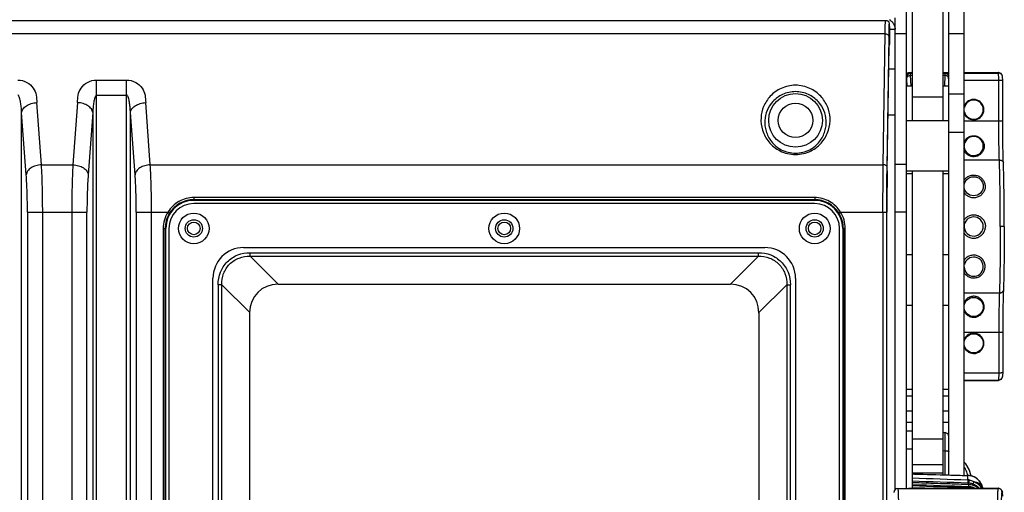
# Model space of a CAD drawing. Units: millimetres. Extents: x 0 to 122, y 0 to 65.
# Drawn here: x 100 to 113, y 51 to 58 of the extents above; entities that cross this region are included whole.
import ezdxf

# ---------------------------------------------------------------- set-up
doc = ezdxf.new("R2010")
doc.units = ezdxf.units.MM

# ---------------------------------------------------------------- blocks, each defined once
blk = doc.blocks.new('AERO-20A')
for p, q in [((1231.558, 1533.779), (1231.558, 1541.033)), ((1232.108, 1533.956), (1232.108, 1541.033)), ((1232.308, 1533.95), (1232.308, 1541.033)), ((1231.633, 1538.579), (1231.633, 1540.87)), ((1232.033, 1538.579), (1232.033, 1540.87)), ((1231.282, 1539.883), (1202.034, 1539.883)), ((1231.408, 1533.765), (1231.408, 1539.92)), ((1231.333, 1539.808), (1231.333, 1539.583)), ((1231.333, 1539.772), (1231.408, 1539.772)), ((1231.278, 1539.71), (1202.038, 1539.71)), ((1231.253, 1538.004), (1231.278, 1539.71)), ((1231.303, 1537.971), (1231.328, 1539.677)), ((1231.558, 1539.71), (1231.408, 1539.71)), ((1232.308, 1539.71), (1232.108, 1539.71)), ((1231.304, 1537.922), (1231.328, 1539.558)), ((1231.333, 1539.583), (1231.328, 1539.558)), ((1231.408, 1539.251), (1231.323, 1539.251)), ((1220.99, 1527.138), (1220.99, 1539.109)), ((1220.99, 1539.109), (1221.381, 1539.109)), ((1221.381, 1527.138), (1221.381, 1539.109)), ((1231.558, 1539.204), (1231.582, 1539.204)), ((1231.563, 1539.029), (1231.56, 1539.125)), ((1231.605, 1539.207), (1231.633, 1539.207)), ((1231.608, 1539.198), (1231.605, 1539.207)), ((1231.608, 1539.198), (1231.633, 1539.198)), ((1231.61, 1539.171), (1231.633, 1539.171)), ((1231.615, 1539.029), (1231.61, 1539.171)), ((1232.033, 1539.207), (1232.108, 1539.207)), ((1232.033, 1539.198), (1232.058, 1539.198)), ((1232.033, 1539.171), (1232.056, 1539.171)), ((1232.056, 1539.171), (1232.051, 1539.029)), ((1232.059, 1539.201), (1232.058, 1539.198)), ((1232.059, 1539.201), (1232.108, 1539.201)), ((1232.106, 1539.125), (1232.102, 1539.029)), ((1232.308, 1539.207), (1232.753, 1539.207)), ((1232.308, 1539.201), (1232.757, 1539.201)), ((1232.308, 1539.107), (1232.759, 1539.107)), ((1232.757, 1539.201), (1232.753, 1539.207)), ((1232.757, 1539.201), (1232.757, 1539.201)), ((1232.76, 1538.579), (1232.759, 1539.107)), ((1232.801, 1539.178), (1232.797, 1539.184)), ((1232.801, 1539.177), (1232.801, 1539.178)), ((1232.803, 1539.175), (1232.801, 1539.177)), ((1232.804, 1539.173), (1232.803, 1539.175)), ((1232.805, 1539.171), (1232.804, 1539.173)), ((1232.805, 1539.171), (1232.805, 1539.171)), ((1232.805, 1539.17), (1232.805, 1539.171)), ((1232.808, 1539.163), (1232.805, 1539.17)), ((1232.809, 1539.157), (1232.808, 1539.163)), ((1232.809, 1539.155), (1232.809, 1539.157)), ((1232.812, 1538.576), (1232.811, 1539.104)), ((1231.633, 1539.029), (1231.558, 1539.029)), ((1232.108, 1539.029), (1232.033, 1539.029)), ((1220.99, 1538.914), (1221.381, 1538.914)), ((1232.033, 1538.885), (1231.633, 1538.885)), ((1232.308, 1538.927), (1232.108, 1538.927)), ((1220.27, 1538.004), (1220.21, 1538.814)), ((1220.741, 1538.814), (1220.68, 1538.004)), ((1221.69, 1538.004), (1221.63, 1538.814)), ((1220.071, 1537.874), (1220.011, 1538.684)), ((1220.011, 1527.563), (1220.011, 1538.684)), ((1220.94, 1538.684), (1220.88, 1537.874)), ((1220.94, 1538.684), (1220.94, 1527.563)), ((1221.431, 1527.563), (1221.431, 1538.684)), ((1221.491, 1537.874), (1221.431, 1538.684)), ((1231.408, 1538.651), (1231.315, 1538.651)), ((1232.108, 1538.579), (1231.558, 1538.579)), ((1232.308, 1538.579), (1232.76, 1538.579)), ((1232.308, 1538.423), (1232.108, 1538.423)), ((1232.308, 1538.066), (1232.768, 1538.066)), ((1232.768, 1538.065), (1232.768, 1538.066)), ((1220.27, 1538.004), (1220.68, 1538.004)), ((1221.69, 1538.004), (1231.253, 1538.004)), ((1231.558, 1538.009), (1231.408, 1538.009)), ((1232.82, 1538.034), (1232.82, 1538.035)), ((1232.108, 1537.919), (1231.558, 1537.919)), ((1231.558, 1537.889), (1231.633, 1537.889)), ((1231.633, 1534.088), (1231.633, 1537.919)), ((1232.033, 1534.088), (1232.033, 1537.919)), ((1232.033, 1537.889), (1232.108, 1537.889)), ((1230.358, 1537.577), (1222.258, 1537.577)), ((1222.258, 1537.577), (1222.258, 1537.54)), ((1230.358, 1537.547), (1222.258, 1537.547)), ((1222.258, 1537.54), (1230.358, 1537.54)), ((1230.358, 1537.577), (1230.358, 1537.54)), ((1230.358, 1537.498), (1222.258, 1537.498)), ((1220.087, 1537.387), (1220.087, 1528.86)), ((1220.087, 1537.387), (1220.864, 1537.387)), ((1220.286, 1528.86), (1220.286, 1537.387)), ((1220.665, 1537.387), (1220.665, 1528.86)), ((1220.864, 1528.86), (1220.864, 1537.387)), ((1221.507, 1537.387), (1221.507, 1528.86)), ((1221.507, 1537.387), (1221.92, 1537.387)), ((1221.706, 1528.86), (1221.706, 1537.387)), ((1221.92, 1537.387), (1221.942, 1537.373)), ((1230.695, 1537.387), (1230.674, 1537.373)), ((1230.695, 1537.387), (1231.299, 1537.387)), ((1231.249, 1537.387), (1231.249, 1528.86)), ((1231.249, 1537.387), (1231.249, 1528.86)), ((1231.299, 1528.86), (1231.299, 1537.387)), ((1231.299, 1528.86), (1231.299, 1537.387)), ((1231.3, 1528.86), (1231.3, 1537.387)), ((1231.3, 1528.86), (1231.3, 1537.387)), ((1231.558, 1537.387), (1231.408, 1537.387)), ((1221.859, 1537.173), (1221.892, 1537.173)), ((1221.859, 1537.173), (1221.859, 1529.073)), ((1221.884, 1529.073), (1221.884, 1537.173)), ((1221.892, 1529.073), (1221.892, 1537.173)), ((1221.933, 1537.173), (1221.933, 1529.073)), ((1230.683, 1529.073), (1230.683, 1537.173)), ((1230.757, 1537.173), (1230.724, 1537.173)), ((1230.724, 1537.173), (1230.724, 1529.073)), ((1230.732, 1537.173), (1230.732, 1529.073)), ((1230.757, 1529.073), (1230.757, 1537.173)), ((1232.832, 1537.198), (1232.78, 1537.198)), ((1222.908, 1536.923), (1229.708, 1536.923)), ((1222.992, 1536.856), (1229.623, 1536.856)), ((1222.992, 1536.81), (1222.992, 1536.856)), ((1222.992, 1536.81), (1229.623, 1536.81)), ((1222.992, 1536.81), (1223.358, 1536.445)), ((1229.623, 1536.81), (1229.258, 1536.445)), ((1229.623, 1536.81), (1229.623, 1536.856)), ((1231.633, 1536.829), (1231.558, 1536.829)), ((1232.108, 1536.829), (1232.033, 1536.829)), ((1222.508, 1529.723), (1222.508, 1536.523)), ((1230.108, 1536.523), (1230.108, 1529.723)), ((1222.622, 1536.439), (1222.575, 1536.439)), ((1222.575, 1536.439), (1222.575, 1529.808)), ((1222.622, 1529.808), (1222.622, 1536.439)), ((1222.622, 1536.439), (1222.987, 1536.074)), ((1223.358, 1536.445), (1229.258, 1536.445)), ((1229.994, 1536.439), (1229.629, 1536.074)), ((1229.994, 1536.439), (1230.041, 1536.439)), ((1229.994, 1536.439), (1229.994, 1529.808)), ((1230.041, 1529.808), (1230.041, 1536.439)), ((1232.308, 1536.331), (1232.768, 1536.331)), ((1232.768, 1536.332), (1232.768, 1536.331)), ((1232.82, 1536.362), (1232.82, 1536.362)), ((1231.633, 1536.169), (1231.558, 1536.169)), ((1232.108, 1536.169), (1232.033, 1536.169)), ((1222.987, 1530.173), (1222.987, 1536.074)), ((1229.629, 1536.074), (1229.629, 1530.173)), ((1232.308, 1535.818), (1232.76, 1535.818)), ((1232.76, 1535.818), (1232.759, 1535.29)), ((1232.812, 1535.82), (1232.811, 1535.292)), ((1232.308, 1535.29), (1232.759, 1535.29)), ((1232.805, 1535.226), (1232.806, 1535.228)), ((1232.806, 1535.228), (1232.808, 1535.234)), ((1232.808, 1535.234), (1232.809, 1535.24)), ((1232.809, 1535.24), (1232.809, 1535.242)), ((1232.308, 1535.195), (1232.757, 1535.195)), ((1232.308, 1535.19), (1232.753, 1535.19)), ((1232.757, 1535.195), (1232.753, 1535.19)), ((1232.757, 1535.196), (1232.757, 1535.195)), ((1232.797, 1535.213), (1232.801, 1535.219)), ((1232.801, 1535.22), (1232.803, 1535.222)), ((1232.801, 1535.219), (1232.801, 1535.22)), ((1232.801, 1535.219), (1232.801, 1535.219)), ((1232.803, 1535.222), (1232.804, 1535.224)), ((1232.804, 1535.224), (1232.805, 1535.226)), ((1232.805, 1535.226), (1232.805, 1535.226)), ((1231.558, 1535.074), (1231.633, 1535.074)), ((1231.633, 1534.984), (1231.558, 1534.984)), ((1232.033, 1535.074), (1232.108, 1535.074)), ((1232.108, 1534.984), (1232.033, 1534.984)), ((1231.633, 1534.79), (1231.558, 1534.79)), ((1232.108, 1534.79), (1232.033, 1534.79)), ((1231.558, 1534.644), (1231.633, 1534.644)), ((1231.633, 1534.642), (1231.558, 1534.642)), ((1232.033, 1534.644), (1232.108, 1534.644)), ((1232.108, 1534.642), (1232.033, 1534.642)), ((1231.558, 1534.534), (1231.633, 1534.53)), ((1232.033, 1534.509), (1232.061, 1534.508)), ((1232.033, 1534.425), (1231.633, 1534.425)), ((1231.558, 1534.299), (1231.633, 1534.295)), ((1232.033, 1534.274), (1232.06, 1534.273)), ((1232.06, 1533.957), (1232.06, 1534.273)), ((1232.033, 1534.088), (1231.633, 1534.088)), ((1231.633, 1533.782), (1231.633, 1534.088)), ((1232.033, 1533.958), (1232.033, 1534.088)), ((1232.329, 1534.103), (1232.308, 1534.125)), ((1232.374, 1534.028), (1232.329, 1534.103)), ((1231.633, 1533.984), (1232.033, 1533.984)), ((1232.308, 1533.95), (1232.357, 1533.949)), ((1232.4, 1533.946), (1232.374, 1534.028)), ((1232.405, 1533.944), (1232.395, 1533.947)), ((1232.405, 1533.944), (1232.405, 1533.944)), ((1232.418, 1533.94), (1232.405, 1533.944)), ((1232.44, 1533.931), (1232.418, 1533.94)), ((1232.459, 1533.92), (1232.44, 1533.931)), ((1232.477, 1533.907), (1232.459, 1533.92)), ((1232.492, 1533.893), (1232.477, 1533.907)), ((1232.505, 1533.879), (1232.492, 1533.893)), ((1232.516, 1533.864), (1232.505, 1533.879)), ((1232.525, 1533.85), (1232.516, 1533.864)), ((1232.531, 1533.838), (1232.525, 1533.85)), ((1232.555, 1533.782), (1232.531, 1533.838)), ((1231.442, 1533.779), (1231.582, 1533.779)), ((1231.582, 1533.779), (1232.754, 1533.779)), ((1231.605, 1533.782), (1232.753, 1533.782)), ((1231.633, 1533.792), (1231.954, 1533.782)), ((1232.422, 1533.792), (1232.422, 1533.792)), ((1232.446, 1533.782), (1232.422, 1533.792)), ((1232.754, 1533.779), (1232.755, 1533.782)), ((1232.797, 1533.759), (1232.801, 1533.753)), ((1232.801, 1533.753), (1232.801, 1533.753)), ((1232.801, 1533.752), (1232.801, 1533.753)), ((1232.803, 1533.75), (1232.801, 1533.752)), ((1232.804, 1533.748), (1232.803, 1533.75)), ((1232.805, 1533.746), (1232.804, 1533.748)), ((1232.804, 1533.729), (1232.807, 1533.734)), ((1232.805, 1533.746), (1232.809, 1533.731)), ((1232.805, 1533.746), (1232.805, 1533.746)), ((1232.806, 1533.744), (1232.805, 1533.746)), ((1232.808, 1533.737), (1232.806, 1533.744)), ((1232.809, 1533.732), (1232.807, 1533.734)), ((1232.809, 1533.732), (1232.808, 1533.737)), ((1232.809, 1533.73), (1232.809, 1533.731)), ((1232.809, 1533.731), (1232.809, 1533.731))]:
    blk.add_line(p, q)
for centre, radius in [((1230.108, 1538.583), 0.35), ((1230.108, 1538.583), 0.225), ((1232.433, 1537.723), 0.125), ((1222.258, 1537.173), 0.2), ((1222.258, 1537.173), 0.113), ((1226.308, 1537.173), 0.2), ((1226.308, 1537.173), 0.113), ((1230.358, 1537.173), 0.2), ((1230.358, 1537.173), 0.113), ((1222.258, 1537.173), 0.0825), ((1226.308, 1537.173), 0.0825), ((1230.358, 1537.173), 0.0825), ((1232.433, 1536.148), 0.125), ((1232.433, 1535.673), 0.125)]:
    blk.add_circle(centre, radius)
for centre, radius, start, end in [((1231.245, 1539.759), 0.164, 46.6463, 57.1704), ((1231.243, 1539.757), 0.166, 41.5463, 46.6432), ((1227.78, 1539.81), 3.553, 359.9665, 0.6146), ((1231.608, 1539.148), 0.05, 90.0416, 161.9161), ((1231.605, 1539.103), 0.103, 89.9976, 103.1148), ((1232.058, 1539.148), 0.0501, 39.739, 89.948), ((1232.754, 1539.157), 0.0494, 86.1279, 88.8134), ((1232.757, 1539.149), 0.0524, 41.3313, 90.1243), ((1232.757, 1539.149), 0.0523, 41.1171, 90.2499), ((1232.757, 1539.149), 0.0523, 33.6838, 41.3193), ((1232.758, 1539.149), 0.052, 24.9377, 41.0766), ((1232.433, 1538.723), 0.125, 191.2789, 167.1409), ((1232.433, 1538.248), 0.125, 184.6438, 180), ((1232.434, 1538.246), 0.137, 203.1489, 214.3092), ((1232.434, 1538.246), 0.137, 214.3085, 214.9169), ((1222.258, 1537.173), 0.366, 90, 180), ((1230.358, 1537.173), 0.366, 0, 90), ((1232.433, 1537.721), 0.149, 212.7275, 220.9572), ((1222.258, 1537.173), 0.325, 90, 180), ((1230.358, 1537.173), 0.325, 0, 90), ((1222.258, 1537.173), 0.399, 147.7352, 180), ((1222.258, 1537.173), 0.374, 147.7352, 180), ((1230.358, 1537.173), 0.374, 0, 32.2648), ((1230.358, 1537.173), 0.399, 0, 32.2648), ((1232.433, 1537.198), 0.125, 182.3949, 180), ((1222.908, 1536.523), 0.4, 90, 180), ((1229.708, 1536.523), 0.4, 0, 90), ((1232.433, 1536.673), 0.125, 180.5965, 167.1409), ((1232.754, 1535.239), 0.0494, 271.1866, 273.8721), ((1232.757, 1535.248), 0.0524, 269.8757, 318.6687), ((1232.757, 1535.248), 0.0523, 269.7509, 318.3972), ((1232.758, 1535.248), 0.052, 318.4353, 335.0801), ((1232.757, 1535.248), 0.0523, 318.6807, 326.3161), ((1232.058, 1534.458), 0.05, 0, 86.9789), ((1232.058, 1534.458), 0.05, 0, 87), ((1232.015, 1533.878), 0.345, 11.9305, 13.79), ((1232.351, 1533.735), 0.213, 81.9527, 88.313), ((1232.388, 1533.918), 0.03, 77.2706, 103.9134), ((1232.351, 1533.738), 0.211, 78.1363, 81.9477), ((1232.349, 1533.633), 0.222, 85.3101, 88.1113), ((1232.353, 1533.743), 0.149, 82.6837, 88.2259), ((1231.442, 1533.729), 0.0498, 90.0761, 179.9378), ((1231.605, 1533.678), 0.103, 89.9976, 103.1163), ((1232.36, 1533.617), 0.186, 84.3607, 88.0875), ((1232.362, 1533.655), 0.133, 84.2905, 88.1054), ((1230.73, 1533.501), 1.67, 9.6749, 9.8509), ((1230.409, 1533.356), 2.177, 11.2844, 12.0554), ((1231.652, 1533.381), 0.987, 24.0013, 25.8342), ((1232.754, 1533.729), 0.0501, 0.1504, 89.8963), ((1232.757, 1533.724), 0.0523, 24.604, 33.6795), ((1232.757, 1533.724), 0.0526, 8.2695, 24.5548)]:
    blk.add_arc(centre, radius, start, end)
for centre, major_axis, ratio, start_param, end_param in [((1232.736, 1539.181), (0.0552, 0.0103), 0.438597, 1.128397, 1.169072), ((1232.433, 1538.723), (0, 0.133), 0.999998, 1.894609, 7.529977), ((1231.315, 1537.387), (0, 0.825), 0.017455, 0.86394, 1.570796), ((1231.315, 1537.387), (0, 0.825), 0.017455, 0.86394, 1.570796), ((1223.418, 1536.013), (0.326, -0.326), 0.868262, 2.426592, 3.856593), ((1229.198, 1536.013), (-0.326, -0.326), 0.868262, 2.426592, 3.856593), ((1232.433, 1535.674), (0, 0.133), 0.999998, -4.388385, 1.246984), ((1232.736, 1535.216), (0.0552, -0.0103), 0.438597, -1.169072, -1.128397), ((1232.736, 1533.756), (0.0552, 0.0103), 0.438643, 1.128375, 1.169051)]:
    blk.add_ellipse(centre, major_axis=major_axis, ratio=ratio, start_param=start_param, end_param=end_param)
for points, knots in [([(1231.278, 1539.71), (1231.278, 1539.728), (1231.279, 1539.786), (1231.28, 1539.844), (1231.282, 1539.883)], [0, 0, 0, 0, 0.316859, 1, 1, 1, 1]), ([(1231.333, 1539.849), (1231.333, 1539.854), (1231.33, 1539.865), (1231.318, 1539.877), (1231.301, 1539.883), (1231.289, 1539.883), (1231.282, 1539.883)], [0, 0, 0, 0, 0.249377, 0.469863, 0.703695, 1, 1, 1, 1]), ([(1231.368, 1539.867), (1231.37, 1539.864), (1231.381, 1539.852), (1231.389, 1539.837), (1231.394, 1539.826)], [0, 0, 0, 0, 0.24038, 1, 1, 1, 1]), ([(1231.328, 1539.677), (1231.329, 1539.712), (1231.33, 1539.769), (1231.331, 1539.827), (1231.333, 1539.849)], [0, 0, 0, 0, 0.614172, 1, 1, 1, 1]), ([(1231.394, 1539.826), (1231.396, 1539.822), (1231.403, 1539.804), (1231.407, 1539.786), (1231.408, 1539.772)], [0, 0, 0, 0, 0.245022, 1, 1, 1, 1]), ([(1231.328, 1539.677), (1231.328, 1539.681), (1231.325, 1539.691), (1231.313, 1539.701), (1231.297, 1539.708), (1231.284, 1539.71), (1231.278, 1539.71)], [0, 0, 0, 0, 0.199691, 0.432791, 0.704889, 1, 1, 1, 1]), ([(1219.961, 1539.109), (1220.002, 1539.109), (1220.082, 1539.09), (1220.168, 1539.012), (1220.208, 1538.913), (1220.207, 1538.846), (1220.21, 1538.814)], [0, 0, 0, 0, 0.28656, 0.542195, 0.774313, 1, 1, 1, 1]), ([(1220.741, 1538.814), (1220.743, 1538.846), (1220.743, 1538.913), (1220.783, 1539.012), (1220.869, 1539.09), (1220.949, 1539.109), (1220.99, 1539.109)], [0, 0, 0, 0, 0.225688, 0.457806, 0.713441, 1, 1, 1, 1]), ([(1221.381, 1539.109), (1221.422, 1539.109), (1221.502, 1539.09), (1221.588, 1539.012), (1221.628, 1538.913), (1221.627, 1538.846), (1221.63, 1538.814)], [0, 0, 0, 0, 0.28656, 0.542195, 0.774313, 1, 1, 1, 1]), ([(1231.558, 1539.172), (1231.559, 1539.177), (1231.562, 1539.183), (1231.567, 1539.19), (1231.57, 1539.194), (1231.574, 1539.198), (1231.577, 1539.2), (1231.579, 1539.202), (1231.58, 1539.203), (1231.581, 1539.204), (1231.582, 1539.204), (1231.582, 1539.204)], [0, 0, 0, 0, 0.332969, 0.48426, 0.624586, 0.752603, 0.864794, 0.912532, 0.952442, 0.982429, 1, 1, 1, 1]), ([(1231.56, 1539.125), (1231.56, 1539.129), (1231.561, 1539.134), (1231.562, 1539.138), (1231.562, 1539.139)], [0, 0, 0, 0, 0.747868, 1, 1, 1, 1]), ([(1231.562, 1539.139), (1231.564, 1539.144), (1231.569, 1539.153), (1231.58, 1539.163), (1231.594, 1539.169), (1231.605, 1539.171), (1231.61, 1539.171)], [0, 0, 0, 0, 0.240173, 0.487667, 0.741937, 1, 1, 1, 1]), ([(1231.61, 1539.171), (1231.61, 1539.174), (1231.61, 1539.181), (1231.609, 1539.189), (1231.609, 1539.194), (1231.608, 1539.197), (1231.608, 1539.198), (1231.608, 1539.198)], [0, 0, 0, 0, 0.392909, 0.692116, 0.894963, 0.959727, 1, 1, 1, 1]), ([(1232.058, 1539.198), (1232.058, 1539.198), (1232.057, 1539.197), (1232.057, 1539.194), (1232.057, 1539.189), (1232.056, 1539.181), (1232.056, 1539.174), (1232.056, 1539.171)], [0, 0, 0, 0, 0.040273, 0.105036, 0.307881, 0.607085, 1, 1, 1, 1]), ([(1232.103, 1539.139), (1232.102, 1539.144), (1232.097, 1539.153), (1232.086, 1539.163), (1232.072, 1539.169), (1232.061, 1539.171), (1232.056, 1539.171)], [0, 0, 0, 0, 0.240173, 0.487667, 0.741937, 1, 1, 1, 1]), ([(1232.059, 1539.201), (1232.066, 1539.201), (1232.08, 1539.196), (1232.091, 1539.186), (1232.096, 1539.18)], [0, 0, 0, 0, 0.47436, 1, 1, 1, 1]), ([(1232.096, 1539.18), (1232.097, 1539.179), (1232.102, 1539.172), (1232.105, 1539.164), (1232.106, 1539.157)], [0, 0, 0, 0, 0.2343, 1, 1, 1, 1]), ([(1232.106, 1539.125), (1232.106, 1539.129), (1232.105, 1539.134), (1232.104, 1539.138), (1232.103, 1539.139)], [0, 0, 0, 0, 0.747868, 1, 1, 1, 1]), ([(1232.759, 1539.107), (1232.759, 1539.118), (1232.759, 1539.135), (1232.759, 1539.156), (1232.758, 1539.17), (1232.758, 1539.182), (1232.758, 1539.191), (1232.758, 1539.197), (1232.757, 1539.2), (1232.757, 1539.201), (1232.757, 1539.201)], [0, 0, 0, 0, 0.366879, 0.53297, 0.680283, 0.804126, 0.900558, 0.966522, 0.987401, 1, 1, 1, 1]), ([(1232.797, 1539.184), (1232.793, 1539.19), (1232.781, 1539.202), (1232.765, 1539.206), (1232.758, 1539.207)], [0, 0, 0, 0, 0.507993, 1, 1, 1, 1]), ([(1232.759, 1539.107), (1232.765, 1539.107), (1232.774, 1539.107), (1232.785, 1539.106), (1232.793, 1539.106), (1232.799, 1539.106), (1232.804, 1539.105), (1232.808, 1539.105), (1232.81, 1539.105), (1232.811, 1539.104)], [0, 0, 0, 0, 0.352154, 0.514221, 0.660022, 0.785011, 0.885196, 0.957544, 1, 1, 1, 1]), ([(1232.811, 1539.104), (1232.811, 1539.11), (1232.811, 1539.121), (1232.81, 1539.136), (1232.81, 1539.147), (1232.81, 1539.153), (1232.809, 1539.155)], [0, 0, 0, 0, 0.340148, 0.639351, 0.867026, 1, 1, 1, 1]), ([(1230.558, 1538.616), (1230.555, 1538.666), (1230.531, 1538.769), (1230.441, 1538.908), (1230.296, 1539.014), (1230.108, 1539.055), (1229.92, 1539.014), (1229.774, 1538.908), (1229.685, 1538.769), (1229.661, 1538.666), (1229.658, 1538.616)], [0, 0, 0, 0, 0.111512, 0.229237, 0.358521, 0.5, 0.641478, 0.770762, 0.888487, 1, 1, 1, 1]), ([(1230.508, 1538.583), (1230.505, 1538.627), (1230.484, 1538.717), (1230.406, 1538.839), (1230.277, 1538.933), (1230.108, 1538.971), (1229.939, 1538.933), (1229.81, 1538.839), (1229.732, 1538.717), (1229.711, 1538.627), (1229.708, 1538.583)], [0, 0, 0, 0, 0.109369, 0.225438, 0.354891, 0.5, 0.645108, 0.774561, 0.89063, 1, 1, 1, 1]), ([(1220.011, 1538.684), (1220.01, 1538.704), (1220.009, 1538.734), (1220.005, 1538.774), (1220.001, 1538.804), (1219.996, 1538.834), (1219.989, 1538.863), (1219.982, 1538.888), (1219.974, 1538.905), (1219.966, 1538.914), (1219.961, 1538.914)], [0, 0, 0, 0, 0.250073, 0.374685, 0.499457, 0.624544, 0.749996, 0.875784, 0.938835, 1, 1, 1, 1]), ([(1220.99, 1538.914), (1220.985, 1538.914), (1220.977, 1538.905), (1220.969, 1538.888), (1220.961, 1538.863), (1220.955, 1538.834), (1220.95, 1538.804), (1220.946, 1538.774), (1220.942, 1538.734), (1220.94, 1538.704), (1220.94, 1538.684)], [0, 0, 0, 0, 0.06117, 0.124223, 0.25001, 0.375461, 0.500547, 0.625318, 0.749929, 1, 1, 1, 1]), ([(1221.431, 1538.684), (1221.43, 1538.704), (1221.429, 1538.734), (1221.425, 1538.774), (1221.421, 1538.804), (1221.416, 1538.834), (1221.409, 1538.863), (1221.402, 1538.888), (1221.394, 1538.905), (1221.386, 1538.914), (1221.381, 1538.914)], [0, 0, 0, 0, 0.250073, 0.374685, 0.499457, 0.624544, 0.749996, 0.875784, 0.938835, 1, 1, 1, 1]), ([(1220.011, 1538.684), (1220.012, 1538.701), (1220.028, 1538.737), (1220.074, 1538.777), (1220.137, 1538.805), (1220.185, 1538.813), (1220.21, 1538.814)], [0, 0, 0, 0, 0.201219, 0.437219, 0.70868, 1, 1, 1, 1]), ([(1220.94, 1538.684), (1220.938, 1538.701), (1220.923, 1538.737), (1220.877, 1538.777), (1220.814, 1538.805), (1220.766, 1538.813), (1220.741, 1538.814)], [0, 0, 0, 0, 0.201218, 0.437219, 0.70868, 1, 1, 1, 1]), ([(1221.431, 1538.684), (1221.432, 1538.701), (1221.448, 1538.737), (1221.494, 1538.777), (1221.557, 1538.805), (1221.605, 1538.813), (1221.63, 1538.814)], [0, 0, 0, 0, 0.201219, 0.437219, 0.70868, 1, 1, 1, 1]), ([(1229.658, 1538.616), (1229.655, 1538.562), (1229.669, 1538.448), (1229.753, 1538.291), (1229.905, 1538.169), (1230.108, 1538.121), (1230.311, 1538.169), (1230.463, 1538.291), (1230.547, 1538.448), (1230.561, 1538.562), (1230.558, 1538.616)], [0, 0, 0, 0, 0.111837, 0.228888, 0.357654, 0.499999, 0.642344, 0.771111, 0.888162, 1, 1, 1, 1]), ([(1229.708, 1538.583), (1229.705, 1538.536), (1229.716, 1538.436), (1229.789, 1538.296), (1229.923, 1538.185), (1230.108, 1538.139), (1230.293, 1538.185), (1230.427, 1538.296), (1230.5, 1538.436), (1230.511, 1538.536), (1230.508, 1538.583)], [0, 0, 0, 0, 0.109666, 0.225142, 0.354107, 0.499999, 0.645891, 0.774857, 0.890333, 1, 1, 1, 1]), ([(1232.768, 1538.066), (1232.767, 1538.103), (1232.764, 1538.181), (1232.761, 1538.352), (1232.76, 1538.486), (1232.76, 1538.579)], [0, 0, 0, 0, 0.216683, 0.46085, 1, 1, 1, 1]), ([(1232.76, 1538.579), (1232.766, 1538.579), (1232.775, 1538.579), (1232.786, 1538.578), (1232.794, 1538.578), (1232.8, 1538.578), (1232.805, 1538.577), (1232.809, 1538.577), (1232.811, 1538.577), (1232.812, 1538.576)], [0, 0, 0, 0, 0.352129, 0.514183, 0.659973, 0.784955, 0.885139, 0.9575, 1, 1, 1, 1]), ([(1232.82, 1538.035), (1232.819, 1538.074), (1232.816, 1538.158), (1232.813, 1538.338), (1232.812, 1538.479), (1232.812, 1538.576)], [0, 0, 0, 0, 0.216839, 0.461014, 1, 1, 1, 1]), ([(1232.307, 1538.298), (1232.313, 1538.312), (1232.33, 1538.339), (1232.367, 1538.369), (1232.413, 1538.384), (1232.462, 1538.382), (1232.506, 1538.364), (1232.542, 1538.333), (1232.564, 1538.292), (1232.569, 1538.263), (1232.569, 1538.248)], [0, 0, 0, 0, 0.122433, 0.248858, 0.377659, 0.507124, 0.635628, 0.761445, 0.88305, 1, 1, 1, 1]), ([(1232.569, 1538.248), (1232.569, 1538.235), (1232.567, 1538.214), (1232.557, 1538.188), (1232.544, 1538.164), (1232.52, 1538.137), (1232.488, 1538.119), (1232.459, 1538.111), (1232.435, 1538.108), (1232.412, 1538.11), (1232.382, 1538.117), (1232.35, 1538.135), (1232.329, 1538.156), (1232.321, 1538.167)], [0, 0, 0, 0, 0.118714, 0.17757, 0.23655, 0.356553, 0.483033, 0.549533, 0.617417, 0.685432, 0.752271, 0.879534, 1, 1, 1, 1]), ([(1232.768, 1538.066), (1232.774, 1538.066), (1232.786, 1538.064), (1232.802, 1538.058), (1232.814, 1538.049), (1232.819, 1538.04), (1232.82, 1538.035)], [0, 0, 0, 0, 0.286031, 0.55313, 0.790369, 1, 1, 1, 1]), ([(1232.78, 1537.198), (1232.78, 1537.354), (1232.778, 1537.58), (1232.774, 1537.869), (1232.77, 1538.002), (1232.768, 1538.065)], [0, 0, 0, 0, 0.539004, 0.783808, 1, 1, 1, 1]), ([(1232.768, 1538.065), (1232.773, 1538.065), (1232.783, 1538.064), (1232.8, 1538.059), (1232.811, 1538.051), (1232.816, 1538.044)], [0, 0, 0, 0, 0.276726, 0.541276, 1, 1, 1, 1]), ([(1220.27, 1538.004), (1220.246, 1538.002), (1220.198, 1537.995), (1220.135, 1537.967), (1220.088, 1537.927), (1220.073, 1537.891), (1220.071, 1537.874)], [0, 0, 0, 0, 0.291314, 0.56277, 0.798736, 1, 1, 1, 1]), ([(1220.286, 1537.387), (1220.286, 1537.496), (1220.284, 1537.702), (1220.276, 1537.908), (1220.27, 1538.004)], [0, 0, 0, 0, 0.532889, 1, 1, 1, 1]), ([(1220.68, 1538.004), (1220.675, 1537.908), (1220.667, 1537.702), (1220.665, 1537.496), (1220.665, 1537.387)], [0, 0, 0, 0, 0.467111, 1, 1, 1, 1]), ([(1220.68, 1538.004), (1220.705, 1538.002), (1220.753, 1537.995), (1220.816, 1537.967), (1220.862, 1537.927), (1220.878, 1537.891), (1220.88, 1537.874)], [0, 0, 0, 0, 0.291314, 0.56277, 0.798736, 1, 1, 1, 1]), ([(1221.69, 1538.004), (1221.666, 1538.002), (1221.618, 1537.995), (1221.555, 1537.967), (1221.508, 1537.927), (1221.493, 1537.891), (1221.491, 1537.874)], [0, 0, 0, 0, 0.291314, 0.56277, 0.798736, 1, 1, 1, 1]), ([(1221.706, 1537.387), (1221.706, 1537.496), (1221.704, 1537.702), (1221.696, 1537.908), (1221.69, 1538.004)], [0, 0, 0, 0, 0.532889, 1, 1, 1, 1]), ([(1231.249, 1537.387), (1231.249, 1537.442), (1231.249, 1537.648), (1231.251, 1537.854), (1231.253, 1538.004)], [0, 0, 0, 0, 0.270649, 1, 1, 1, 1]), ([(1231.249, 1537.387), (1231.249, 1537.442), (1231.249, 1537.648), (1231.251, 1537.854), (1231.253, 1538.004)], [0, 0, 0, 0, 0.270649, 1, 1, 1, 1]), ([(1231.303, 1537.971), (1231.303, 1537.975), (1231.299, 1537.985), (1231.288, 1537.995), (1231.271, 1538.002), (1231.259, 1538.003), (1231.253, 1538.004)], [0, 0, 0, 0, 0.199692, 0.432791, 0.704889, 1, 1, 1, 1]), ([(1231.303, 1537.971), (1231.303, 1537.975), (1231.299, 1537.985), (1231.288, 1537.995), (1231.271, 1538.002), (1231.259, 1538.003), (1231.253, 1538.004)], [0, 0, 0, 0, 0.199692, 0.432791, 0.704889, 1, 1, 1, 1]), ([(1231.299, 1537.387), (1231.299, 1537.439), (1231.299, 1537.634), (1231.301, 1537.829), (1231.303, 1537.971)], [0, 0, 0, 0, 0.270649, 1, 1, 1, 1]), ([(1231.299, 1537.387), (1231.299, 1537.439), (1231.299, 1537.634), (1231.301, 1537.829), (1231.303, 1537.971)], [0, 0, 0, 0, 0.270649, 1, 1, 1, 1]), ([(1232.816, 1538.044), (1232.816, 1538.044), (1232.818, 1538.04), (1232.819, 1538.037), (1232.82, 1538.034)], [0, 0, 0, 0, 0.258037, 1, 1, 1, 1]), ([(1232.832, 1537.198), (1232.832, 1537.349), (1232.83, 1537.567), (1232.826, 1537.846), (1232.822, 1537.974), (1232.82, 1538.034)], [0, 0, 0, 0, 0.53912, 0.783901, 1, 1, 1, 1]), ([(1220.087, 1537.387), (1220.087, 1537.473), (1220.085, 1537.636), (1220.077, 1537.798), (1220.071, 1537.874)], [0, 0, 0, 0, 0.532859, 1, 1, 1, 1]), ([(1220.88, 1537.874), (1220.874, 1537.798), (1220.866, 1537.636), (1220.864, 1537.473), (1220.864, 1537.387)], [0, 0, 0, 0, 0.467141, 1, 1, 1, 1]), ([(1221.507, 1537.387), (1221.507, 1537.473), (1221.505, 1537.636), (1221.497, 1537.798), (1221.491, 1537.874)], [0, 0, 0, 0, 0.532859, 1, 1, 1, 1]), ([(1232.307, 1537.801), (1232.316, 1537.814), (1232.337, 1537.838), (1232.379, 1537.862), (1232.428, 1537.872), (1232.478, 1537.865), (1232.522, 1537.843), (1232.555, 1537.81), (1232.576, 1537.769), (1232.582, 1537.738), (1232.582, 1537.723)], [0, 0, 0, 0, 0.12175, 0.248228, 0.379359, 0.511002, 0.638493, 0.761, 0.880594, 1, 1, 1, 1]), ([(1232.582, 1537.723), (1232.582, 1537.709), (1232.578, 1537.68), (1232.56, 1537.639), (1232.53, 1537.605), (1232.49, 1537.581), (1232.444, 1537.57), (1232.397, 1537.574), (1232.354, 1537.592), (1232.33, 1537.612), (1232.32, 1537.624)], [0, 0, 0, 0, 0.118047, 0.23903, 0.363199, 0.48996, 0.618247, 0.746832, 0.874475, 1, 1, 1, 1]), ([(1222.258, 1537.577), (1222.224, 1537.577), (1222.157, 1537.568), (1222.062, 1537.53), (1221.981, 1537.468), (1221.938, 1537.415), (1221.92, 1537.387)], [0, 0, 0, 0, 0.250339, 0.500147, 0.749826, 1, 1, 1, 1]), ([(1222.258, 1537.547), (1222.196, 1537.547), (1222.069, 1537.515), (1221.975, 1537.426), (1221.942, 1537.373)], [0, 0, 0, 0, 0.500231, 1, 1, 1, 1]), ([(1230.695, 1537.387), (1230.66, 1537.443), (1230.56, 1537.541), (1230.425, 1537.577), (1230.358, 1537.577)], [0, 0, 0, 0, 0.500235, 1, 1, 1, 1]), ([(1230.674, 1537.373), (1230.641, 1537.426), (1230.546, 1537.515), (1230.42, 1537.547), (1230.358, 1537.547)], [0, 0, 0, 0, 0.500049, 1, 1, 1, 1]), ([(1232.308, 1537.286), (1232.317, 1537.299), (1232.34, 1537.323), (1232.383, 1537.345), (1232.431, 1537.354), (1232.48, 1537.346), (1232.523, 1537.325), (1232.558, 1537.29), (1232.581, 1537.247), (1232.586, 1537.214), (1232.586, 1537.198)], [0, 0, 0, 0, 0.124894, 0.24986, 0.374957, 0.500059, 0.625037, 0.749934, 0.874901, 1, 1, 1, 1]), ([(1232.308, 1537.111), (1232.317, 1537.098), (1232.34, 1537.074), (1232.383, 1537.051), (1232.431, 1537.043), (1232.48, 1537.05), (1232.523, 1537.072), (1232.558, 1537.107), (1232.581, 1537.15), (1232.586, 1537.182), (1232.586, 1537.198)], [0, 0, 0, 0, 0.124894, 0.24986, 0.374957, 0.500059, 0.625037, 0.749934, 0.874901, 1, 1, 1, 1]), ([(1232.78, 1537.198), (1232.78, 1537.043), (1232.778, 1536.816), (1232.774, 1536.528), (1232.77, 1536.394), (1232.768, 1536.332)], [0, 0, 0, 0, 0.539004, 0.783808, 1, 1, 1, 1]), ([(1232.832, 1537.198), (1232.832, 1537.048), (1232.83, 1536.83), (1232.826, 1536.551), (1232.822, 1536.423), (1232.82, 1536.362)], [0, 0, 0, 0, 0.53912, 0.783901, 1, 1, 1, 1]), ([(1222.575, 1536.439), (1222.575, 1536.494), (1222.594, 1536.604), (1222.686, 1536.746), (1222.827, 1536.837), (1222.938, 1536.856), (1222.992, 1536.856)], [0, 0, 0, 0, 0.250179, 0.500033, 0.749857, 1, 1, 1, 1]), ([(1222.622, 1536.439), (1222.621, 1536.488), (1222.636, 1536.587), (1222.717, 1536.714), (1222.845, 1536.795), (1222.944, 1536.811), (1222.992, 1536.81)], [0, 0, 0, 0, 0.250173, 0.500035, 0.749864, 1, 1, 1, 1]), ([(1229.623, 1536.856), (1229.678, 1536.856), (1229.789, 1536.837), (1229.93, 1536.746), (1230.021, 1536.604), (1230.041, 1536.494), (1230.041, 1536.439)], [0, 0, 0, 0, 0.250179, 0.500033, 0.749857, 1, 1, 1, 1]), ([(1229.623, 1536.81), (1229.672, 1536.811), (1229.771, 1536.795), (1229.899, 1536.714), (1229.98, 1536.587), (1229.995, 1536.488), (1229.994, 1536.439)], [0, 0, 0, 0, 0.250173, 0.500035, 0.749864, 1, 1, 1, 1]), ([(1232.582, 1536.673), (1232.582, 1536.688), (1232.578, 1536.719), (1232.557, 1536.762), (1232.524, 1536.797), (1232.48, 1536.82), (1232.43, 1536.827), (1232.381, 1536.818), (1232.338, 1536.794), (1232.316, 1536.769), (1232.308, 1536.756)], [0, 0, 0, 0, 0.118219, 0.239582, 0.364276, 0.491536, 0.620108, 0.748604, 0.875642, 1, 1, 1, 1]), ([(1232.307, 1536.596), (1232.316, 1536.583), (1232.337, 1536.559), (1232.379, 1536.534), (1232.428, 1536.525), (1232.478, 1536.531), (1232.522, 1536.553), (1232.555, 1536.587), (1232.576, 1536.628), (1232.582, 1536.658), (1232.582, 1536.673)], [0, 0, 0, 0, 0.12175, 0.248228, 0.379359, 0.511002, 0.638493, 0.761, 0.880594, 1, 1, 1, 1]), ([(1232.569, 1536.148), (1232.569, 1536.163), (1232.565, 1536.193), (1232.544, 1536.234), (1232.511, 1536.267), (1232.466, 1536.287), (1232.415, 1536.29), (1232.368, 1536.274), (1232.33, 1536.245), (1232.314, 1536.219), (1232.308, 1536.205)], [0, 0, 0, 0, 0.119328, 0.237669, 0.359499, 0.489171, 0.625122, 0.757315, 0.881129, 1, 1, 1, 1]), ([(1232.768, 1536.331), (1232.767, 1536.294), (1232.764, 1536.215), (1232.761, 1536.044), (1232.76, 1535.91), (1232.76, 1535.818)], [0, 0, 0, 0, 0.216683, 0.46085, 1, 1, 1, 1]), ([(1232.768, 1536.331), (1232.774, 1536.331), (1232.786, 1536.332), (1232.802, 1536.338), (1232.814, 1536.348), (1232.819, 1536.357), (1232.82, 1536.362)], [0, 0, 0, 0, 0.286031, 0.55313, 0.790369, 1, 1, 1, 1]), ([(1232.768, 1536.332), (1232.773, 1536.332), (1232.783, 1536.333), (1232.8, 1536.338), (1232.811, 1536.346), (1232.816, 1536.352)], [0, 0, 0, 0, 0.276726, 0.541276, 1, 1, 1, 1]), ([(1232.82, 1536.362), (1232.819, 1536.322), (1232.816, 1536.239), (1232.813, 1536.059), (1232.812, 1535.918), (1232.812, 1535.82)], [0, 0, 0, 0, 0.216839, 0.461014, 1, 1, 1, 1]), ([(1232.816, 1536.352), (1232.816, 1536.353), (1232.818, 1536.356), (1232.819, 1536.36), (1232.82, 1536.362)], [0, 0, 0, 0, 0.258037, 1, 1, 1, 1]), ([(1232.307, 1536.098), (1232.313, 1536.084), (1232.33, 1536.058), (1232.367, 1536.028), (1232.413, 1536.013), (1232.462, 1536.014), (1232.506, 1536.033), (1232.542, 1536.064), (1232.564, 1536.104), (1232.569, 1536.134), (1232.569, 1536.148)], [0, 0, 0, 0, 0.122433, 0.248858, 0.377659, 0.507124, 0.635628, 0.761445, 0.88305, 1, 1, 1, 1]), ([(1232.76, 1535.818), (1232.766, 1535.818), (1232.775, 1535.818), (1232.786, 1535.818), (1232.794, 1535.819), (1232.8, 1535.819), (1232.805, 1535.819), (1232.809, 1535.82), (1232.811, 1535.82), (1232.812, 1535.82)], [0, 0, 0, 0, 0.352129, 0.514183, 0.659973, 0.784955, 0.885139, 0.9575, 1, 1, 1, 1]), ([(1232.759, 1535.29), (1232.759, 1535.279), (1232.759, 1535.262), (1232.759, 1535.24), (1232.758, 1535.227), (1232.758, 1535.215), (1232.758, 1535.206), (1232.758, 1535.2), (1232.757, 1535.197), (1232.757, 1535.196), (1232.757, 1535.196)], [0, 0, 0, 0, 0.366879, 0.53297, 0.680283, 0.804126, 0.900558, 0.966522, 0.987401, 1, 1, 1, 1]), ([(1232.759, 1535.29), (1232.765, 1535.29), (1232.774, 1535.29), (1232.785, 1535.29), (1232.793, 1535.291), (1232.799, 1535.291), (1232.804, 1535.291), (1232.808, 1535.292), (1232.81, 1535.292), (1232.811, 1535.292)], [0, 0, 0, 0, 0.352154, 0.514221, 0.660022, 0.785011, 0.885196, 0.957544, 1, 1, 1, 1]), ([(1232.811, 1535.292), (1232.811, 1535.287), (1232.811, 1535.276), (1232.81, 1535.261), (1232.81, 1535.251), (1232.81, 1535.245), (1232.809, 1535.243), (1232.809, 1535.242)], [0, 0, 0, 0, 0.340266, 0.63953, 0.867163, 0.946433, 1, 1, 1, 1]), ([(1232.797, 1535.213), (1232.793, 1535.206), (1232.781, 1535.195), (1232.765, 1535.191), (1232.758, 1535.19)], [0, 0, 0, 0, 0.507993, 1, 1, 1, 1]), ([(1232.06, 1534.273), (1232.06, 1534.289), (1232.06, 1534.32), (1232.06, 1534.365), (1232.06, 1534.4), (1232.061, 1534.425), (1232.061, 1534.442), (1232.061, 1534.457), (1232.061, 1534.47), (1232.061, 1534.481), (1232.061, 1534.49), (1232.061, 1534.497), (1232.061, 1534.501), (1232.061, 1534.503), (1232.061, 1534.505), (1232.061, 1534.506), (1232.061, 1534.507), (1232.061, 1534.508), (1232.061, 1534.508)], [0, 0, 0, 0, 0.208335, 0.401384, 0.57407, 0.651374, 0.721951, 0.785354, 0.841159, 0.889014, 0.9286, 0.959662, 0.971935, 0.982002, 0.989849, 0.995467, 0.998851, 1, 1, 1, 1]), ([(1232.06, 1534.273), (1232.066, 1534.273), (1232.077, 1534.272), (1232.091, 1534.27), (1232.1, 1534.267), (1232.105, 1534.264), (1232.108, 1534.261), (1232.108, 1534.259)], [0, 0, 0, 0, 0.356787, 0.661696, 0.782611, 0.878676, 1, 1, 1, 1]), ([(1231.662, 1533.968), (1231.659, 1533.968), (1231.653, 1533.968), (1231.646, 1533.968), (1231.642, 1533.967), (1231.638, 1533.965), (1231.635, 1533.964), (1231.633, 1533.962), (1231.633, 1533.96), (1231.633, 1533.96)], [0, 0, 0, 0, 0.347531, 0.504232, 0.643044, 0.760812, 0.856588, 0.933237, 1, 1, 1, 1]), ([(1232.308, 1534.058), (1232.313, 1534.051), (1232.331, 1534.02), (1232.343, 1533.986), (1232.35, 1533.96)], [0, 0, 0, 0, 0.250659, 1, 1, 1, 1]), ([(1232.357, 1533.892), (1232.357, 1533.904), (1232.357, 1533.921), (1232.357, 1533.939), (1232.357, 1533.946), (1232.357, 1533.949)], [0, 0, 0, 0, 0.648375, 0.863904, 1, 1, 1, 1]), ([(1232.395, 1533.944), (1232.395, 1533.945), (1232.395, 1533.945), (1232.395, 1533.946), (1232.395, 1533.946), (1232.395, 1533.946), (1232.395, 1533.947), (1232.395, 1533.947), (1232.395, 1533.947), (1232.395, 1533.947)], [0, 0, 0, 0, 0.435782, 0.607351, 0.747973, 0.857597, 0.93617, 0.983637, 1, 1, 1, 1]), ([(1232.405, 1533.944), (1232.421, 1533.94), (1232.451, 1533.927), (1232.489, 1533.897), (1232.52, 1533.859), (1232.533, 1533.83), (1232.538, 1533.814)], [0, 0, 0, 0, 0.248911, 0.498297, 0.748593, 1, 1, 1, 1]), ([(1232.357, 1533.892), (1232.357, 1533.89), (1232.357, 1533.877), (1232.357, 1533.864), (1232.356, 1533.855)], [0, 0, 0, 0, 0.212687, 1, 1, 1, 1]), ([(1232.367, 1533.854), (1232.367, 1533.848), (1232.367, 1533.839), (1232.366, 1533.827), (1232.366, 1533.819), (1232.366, 1533.813), (1232.366, 1533.808), (1232.366, 1533.806), (1232.366, 1533.804), (1232.366, 1533.803), (1232.366, 1533.803), (1232.366, 1533.802)], [0, 0, 0, 0, 0.36451, 0.531803, 0.680868, 0.806248, 0.903379, 0.940203, 0.968737, 0.988718, 1, 1, 1, 1]), ([(1232.372, 1533.891), (1232.371, 1533.888), (1232.37, 1533.876), (1232.368, 1533.864), (1232.367, 1533.854)], [0, 0, 0, 0, 0.212488, 1, 1, 1, 1]), ([(1232.367, 1533.854), (1232.372, 1533.854), (1232.39, 1533.851), (1232.408, 1533.847), (1232.421, 1533.842)], [0, 0, 0, 0, 0.251136, 1, 1, 1, 1]), ([(1232.496, 1533.782), (1232.487, 1533.789), (1232.468, 1533.802), (1232.436, 1533.817), (1232.401, 1533.827), (1232.378, 1533.83), (1232.367, 1533.83)], [0, 0, 0, 0, 0.23871, 0.492473, 0.746237, 1, 1, 1, 1]), ([(1232.372, 1533.891), (1232.377, 1533.89), (1232.399, 1533.887), (1232.42, 1533.879), (1232.434, 1533.872)], [0, 0, 0, 0, 0.251271, 1, 1, 1, 1]), ([(1232.434, 1533.872), (1232.433, 1533.867), (1232.428, 1533.857), (1232.424, 1533.847), (1232.421, 1533.842)], [0, 0, 0, 0, 0.453889, 1, 1, 1, 1]), ([(1232.421, 1533.842), (1232.437, 1533.835), (1232.468, 1533.819), (1232.494, 1533.795), (1232.505, 1533.782)], [0, 0, 0, 0, 0.504508, 1, 1, 1, 1]), ([(1232.434, 1533.872), (1232.445, 1533.867), (1232.465, 1533.856), (1232.502, 1533.828), (1232.524, 1533.801), (1232.535, 1533.782)], [0, 0, 0, 0, 0.255552, 0.507412, 1, 1, 1, 1]), ([(1232.434, 1533.872), (1232.446, 1533.87), (1232.468, 1533.864), (1232.498, 1533.851), (1232.522, 1533.833), (1232.533, 1533.818), (1232.538, 1533.811)], [0, 0, 0, 0, 0.285827, 0.547473, 0.784275, 1, 1, 1, 1]), ([(1232.531, 1533.838), (1232.533, 1533.836), (1232.536, 1533.827), (1232.539, 1533.818), (1232.54, 1533.811)], [0, 0, 0, 0, 0.248382, 1, 1, 1, 1]), ([(1231.442, 1533.779), (1231.442, 1533.779), (1231.443, 1533.778), (1231.443, 1533.776), (1231.444, 1533.774), (1231.444, 1533.769), (1231.445, 1533.761), (1231.446, 1533.75), (1231.446, 1533.736), (1231.447, 1533.72), (1231.448, 1533.702), (1231.449, 1533.673), (1231.45, 1533.633), (1231.45, 1533.58), (1231.451, 1533.523), (1231.451, 1533.484), (1231.451, 1533.465)], [0, 0, 0, 0, 0.00381, 0.00975, 0.017875, 0.028189, 0.055312, 0.090908, 0.134677, 0.18623, 0.245111, 0.310789, 0.460127, 0.628899, 0.811037, 1, 1, 1, 1]), ([(1232.366, 1533.788), (1232.366, 1533.789), (1232.366, 1533.793), (1232.366, 1533.797), (1232.366, 1533.8), (1232.366, 1533.802), (1232.366, 1533.802), (1232.366, 1533.802)], [0, 0, 0, 0, 0.392772, 0.696553, 0.901026, 0.963956, 1, 1, 1, 1]), ([(1232.375, 1533.787), (1232.375, 1533.789), (1232.376, 1533.792), (1232.377, 1533.796), (1232.377, 1533.799), (1232.377, 1533.8), (1232.378, 1533.801), (1232.378, 1533.801), (1232.378, 1533.802)], [0, 0, 0, 0, 0.392575, 0.695831, 0.810627, 0.899736, 0.962746, 1, 1, 1, 1]), ([(1232.422, 1533.792), (1232.419, 1533.793), (1232.404, 1533.798), (1232.389, 1533.8), (1232.378, 1533.802)], [0, 0, 0, 0, 0.249631, 1, 1, 1, 1]), ([(1232.538, 1533.811), (1232.538, 1533.811), (1232.538, 1533.812), (1232.537, 1533.813), (1232.537, 1533.813), (1232.537, 1533.814), (1232.538, 1533.814), (1232.538, 1533.814), (1232.538, 1533.814), (1232.538, 1533.814)], [0, 0, 0, 0, 0.429133, 0.599134, 0.734273, 0.83317, 0.898796, 0.944975, 1, 1, 1, 1]), ([(1232.538, 1533.814), (1232.538, 1533.814), (1232.538, 1533.814), (1232.539, 1533.813), (1232.54, 1533.811), (1232.54, 1533.811)], [0, 0, 0, 0, 0.147614, 0.370544, 1, 1, 1, 1]), ([(1232.745, 1533.465), (1232.745, 1533.484), (1232.745, 1533.523), (1232.746, 1533.58), (1232.746, 1533.632), (1232.747, 1533.673), (1232.748, 1533.701), (1232.749, 1533.72), (1232.749, 1533.736), (1232.75, 1533.75), (1232.751, 1533.761), (1232.752, 1533.769), (1232.752, 1533.773), (1232.753, 1533.776), (1232.753, 1533.778), (1232.753, 1533.779), (1232.754, 1533.779)], [0, 0, 0, 0, 0.188758, 0.370723, 0.539381, 0.68867, 0.75435, 0.813248, 0.864841, 0.908668, 0.944345, 0.971567, 0.981938, 0.990127, 0.996135, 1, 1, 1, 1]), ([(1232.797, 1533.759), (1232.792, 1533.766), (1232.78, 1533.777), (1232.763, 1533.782), (1232.755, 1533.782)], [0, 0, 0, 0, 0.508755, 1, 1, 1, 1]), ([(1232.795, 1533.465), (1232.795, 1533.481), (1232.795, 1533.514), (1232.795, 1533.562), (1232.796, 1533.606), (1232.797, 1533.64), (1232.798, 1533.664), (1232.799, 1533.679), (1232.799, 1533.693), (1232.8, 1533.705), (1232.801, 1533.714), (1232.802, 1533.721), (1232.802, 1533.726), (1232.803, 1533.728), (1232.803, 1533.729), (1232.804, 1533.729)], [0, 0, 0, 0, 0.18869, 0.370587, 0.539184, 0.68842, 0.75408, 0.812964, 0.864551, 0.908382, 0.944077, 0.971338, 0.989965, 0.996035, 1, 1, 1, 1]), ([(1232.807, 1533.734), (1232.806, 1533.735), (1232.805, 1533.739), (1232.803, 1533.747), (1232.8, 1533.754), (1232.797, 1533.759)], [0, 0, 0, 0, 0.147877, 0.406913, 1, 1, 1, 1]), ([(1232.811, 1533.679), (1232.811, 1533.685), (1232.811, 1533.696), (1232.81, 1533.711), (1232.81, 1533.721), (1232.81, 1533.727), (1232.809, 1533.729), (1232.809, 1533.73)], [0, 0, 0, 0, 0.340267, 0.63953, 0.867163, 0.946433, 1, 1, 1, 1])]:
    blk.add_open_spline(points, degree=3, knots=knots)
for points in [[(1231.662, 1533.968), (1231.811, 1533.964), (1231.959, 1533.96), (1232.108, 1533.956)], [(1232.108, 1533.956), (1232.175, 1533.954), (1232.241, 1533.952), (1232.308, 1533.95)], [(1231.633, 1533.917), (1231.874, 1533.909), (1232.116, 1533.901), (1232.357, 1533.892)], [(1231.633, 1533.878), (1231.874, 1533.87), (1232.115, 1533.862), (1232.356, 1533.855)], [(1232.367, 1533.83), (1232.284, 1533.833), (1232.12, 1533.838), (1231.875, 1533.846), (1231.713, 1533.852), (1231.633, 1533.855)], [(1232.366, 1533.802), (1232.122, 1533.811), (1231.877, 1533.819), (1231.633, 1533.827)], [(1232.366, 1533.788), (1232.122, 1533.796), (1231.877, 1533.804), (1231.633, 1533.812)], [(1232.409, 1533.782), (1232.398, 1533.784), (1232.386, 1533.786), (1232.375, 1533.787)]]:
    blk.add_open_spline(points, degree=3)

msp = doc.modelspace()

# ---------------------------------------------------------------- block references
msp.add_blockref('AERO-20A', (-1119.54, -1482.271))

doc.saveas('drawing.dxf')
